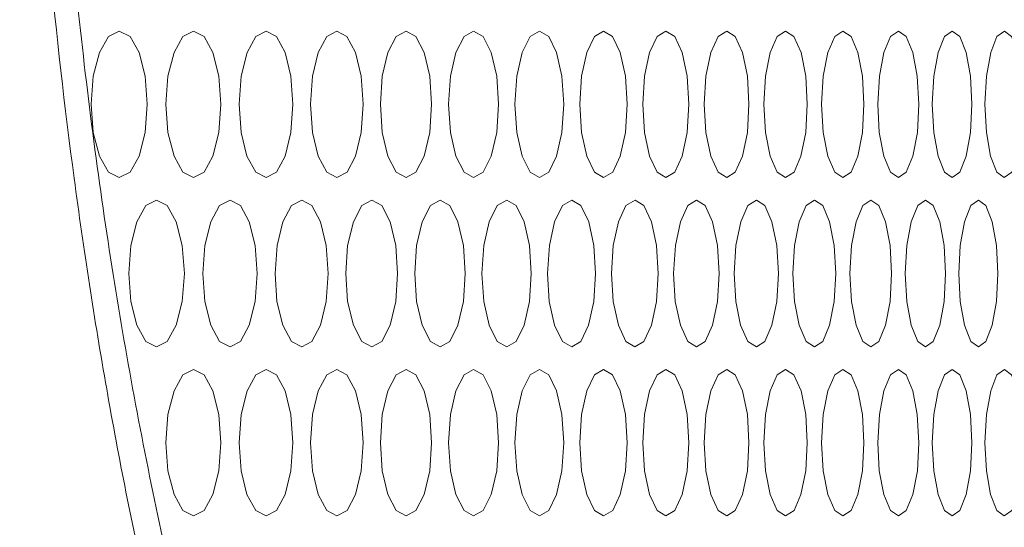
# Model space of a CAD drawing. Units: inches. Extents: x 6 to 414, y 6 to 291.
# Drawn here: x 228 to 232, y 139 to 141 of the extents above; entities that cross this region are included whole.
import ezdxf

# ---------------------------------------------------------------- set-up
doc = ezdxf.new("R2010")
doc.units = ezdxf.units.IN
doc.header["$MEASUREMENT"] = 0

# ---------------------------------------------------------------- blocks, each defined once
blk = doc.blocks.new('block 7532')
at = {"color": 7, "lineweight": 9, "true_color": 0xffffff}
blk.add_open_spline([(237.3302, 133.5595), (237.3292, 133.5596), (237.3283, 133.5597), (237.3254, 133.5599), (237.3201, 133.5603), (237.3082, 133.5612), (237.2912, 133.5625), (237.2739, 133.5638), (237.2514, 133.5655), (237.2231, 133.5676), (237.1951, 133.5697), (237.1614, 133.5722), (237.1222, 133.5752), (237.0827, 133.5782), (237.0377, 133.5815), (236.9871, 133.5853), (236.9365, 133.5891), (236.8803, 133.5934), (236.8185, 133.598), (236.7567, 133.6027), (236.6894, 133.6077), (236.6165, 133.6132), (236.5435, 133.6187), (236.465, 133.6245), (236.3809, 133.6309), (236.2967, 133.6372), (236.207, 133.6439), (236.1118, 133.651), (236.0166, 133.6582), (235.9158, 133.6657), (235.8094, 133.6737), (235.7031, 133.6817), (235.5912, 133.6901), (235.4738, 133.6989), (235.3563, 133.7077), (235.2333, 133.7169), (235.1048, 133.7266), (234.9763, 133.7362), (234.8423, 133.7462), (234.7028, 133.7567), (234.5633, 133.7672), (234.4182, 133.778), (234.2678, 133.7893), (234.1173, 133.8006), (233.9614, 133.8123), (233.7999, 133.8244), (233.6384, 133.8365), (233.4713, 133.8491), (233.2994, 133.862), (233.1273, 133.8749), (232.9503, 133.8882), (232.7661, 133.902), (232.5818, 133.9158), (232.3904, 133.9302), (232.2005, 133.9444), (232.0109, 133.9587), (231.8229, 133.9728), (231.6039, 133.9892), (231.5839, 133.9907), (231.5636, 133.9923), (231.5478, 133.9935), (231.533, 133.9946), (231.5221, 133.9954), (231.513, 133.9963), (231.5043, 133.9971), (231.4972, 133.998), (231.4899, 133.999), (231.4588, 134.0034), (231.4243, 134.0106), (231.3869, 134.0219), (231.3527, 134.0322), (231.3161, 134.0461), (231.2769, 134.0639), (231.2359, 134.0824), (231.1921, 134.1054), (231.1461, 134.1332), (231.1041, 134.1586), (231.0604, 134.1882), (231.0149, 134.2223), (230.9671, 134.2582), (230.9173, 134.2991), (230.8663, 134.3452), (230.8147, 134.3917), (230.7618, 134.4435), (230.708, 134.5005), (230.6551, 134.5566), (230.6013, 134.6177), (230.5472, 134.6837), (230.4914, 134.7515), (230.4353, 134.8245), (230.379, 134.9027), (230.3228, 134.9808), (230.2664, 135.064), (230.2102, 135.1522), (230.1537, 135.2408), (230.0973, 135.3345), (230.0414, 135.4328), (229.9852, 135.5316), (229.9295, 135.6352), (229.8745, 135.7432), (229.8191, 135.852), (229.7644, 135.9653), (229.7106, 136.083), (229.6564, 136.2017), (229.6031, 136.3249), (229.5509, 136.4522), (229.4987, 136.5793), (229.4477, 136.7106), (229.3979, 136.8457), (229.3479, 136.9816), (229.2991, 137.1214), (229.2518, 137.2649), (229.2042, 137.4093), (229.1581, 137.5574), (229.1135, 137.709), (229.0688, 137.8614), (229.0256, 138.0172), (228.9842, 138.1763), (228.9426, 138.3362), (228.9028, 138.4993), (228.8648, 138.6654), (228.8266, 138.8327), (228.7902, 139.003), (228.7559, 139.176), (228.722, 139.3474), (228.69, 139.5216), (228.6601, 139.698), (228.6304, 139.8737), (228.6027, 140.0517), (228.5771, 140.2318), (228.5515, 140.4129), (228.528, 140.5961), (228.5068, 140.7811), (228.4856, 140.9658), (228.4667, 141.1523), (228.4501, 141.3402), (228.4336, 141.5284), (228.4193, 141.7181), (228.4074, 141.9089), (228.3955, 142.1008), (228.3859, 142.2939), (228.3789, 142.4879), (228.3718, 142.6804), (228.3672, 142.8738), (228.3651, 143.0677), (228.363, 143.2604), (228.3634, 143.4537), (228.3661, 143.6471), (228.3688, 143.8453), (228.3739, 144.0437), (228.3786, 144.242), (228.3847, 144.5054), (228.39, 144.7687), (228.3951, 145.032), (228.4201, 146.3065), (228.4419, 147.5812), (228.4588, 148.856), (228.4756, 150.1294), (228.4874, 151.4028), (228.4952, 152.6764), (228.502, 153.782), (228.5057, 154.8877), (228.506, 155.9935), (228.5061, 156.3433), (228.5058, 156.6931), (228.5055, 157.043)], degree=3, knots=[0, 0, 0, 0, 1, 1, 1, 2, 2, 2, 3, 3, 3, 4, 4, 4, 5, 5, 5, 6, 6, 6, 7, 7, 7, 8, 8, 8, 9, 9, 9, 10, 10, 10, 11, 11, 11, 12, 12, 12, 13, 13, 13, 14, 14, 14, 15, 15, 15, 16, 16, 16, 17, 17, 17, 18, 18, 18, 19, 19, 19, 20, 20, 20, 21, 21, 21, 22, 22, 22, 23, 23, 23, 24, 24, 24, 25, 25, 25, 26, 26, 26, 27, 27, 27, 28, 28, 28, 29, 29, 29, 30, 30, 30, 31, 31, 31, 32, 32, 32, 33, 33, 33, 34, 34, 34, 35, 35, 35, 36, 36, 36, 37, 37, 37, 38, 38, 38, 39, 39, 39, 40, 40, 40, 41, 41, 41, 42, 42, 42, 43, 43, 43, 44, 44, 44, 45, 45, 45, 46, 46, 46, 47, 47, 47, 48, 48, 48, 49, 49, 49, 50, 50, 50, 51, 51, 51, 52, 52, 52, 53, 53, 53, 54, 54, 54, 55, 55, 55, 55], dxfattribs=at)
blk = doc.blocks.new('block 7642')
at = {"lineweight": 0}
blk.add_lwpolyline([(228.8413, 139.2143), (228.8495, 139.1005), (228.8742, 139.0045), (228.9105, 138.9392), (228.9533, 138.9174), (228.9961, 138.9391), (229.032, 139.0043), (229.0563, 139.1005), (229.0644, 139.2142), (229.0563, 139.3283), (229.032, 139.4241), (228.996, 139.4895), (228.9534, 139.5112), (228.9104, 139.4894), (228.8742, 139.4242), (228.8497, 139.3284), (228.8413, 139.2143)], dxfattribs=at)
blk = doc.blocks.new('block 7643')
at = {"lineweight": 0}
blk.add_lwpolyline([(229.4277, 139.2143), (229.4354, 139.1005), (229.459, 139.0045), (229.4937, 138.9392), (229.5345, 138.9174), (229.5754, 138.9391), (229.6096, 139.0043), (229.6328, 139.1005), (229.6406, 139.2142), (229.6328, 139.3283), (229.6097, 139.4241), (229.5753, 139.4895), (229.5346, 139.5112), (229.4936, 139.4894), (229.4591, 139.4242), (229.4357, 139.3284), (229.4277, 139.2143)], dxfattribs=at)
blk = doc.blocks.new('block 7644')
at = {"lineweight": 0}
blk.add_lwpolyline([(229.9868, 139.2143), (229.9942, 139.1005), (230.0167, 139.0045), (230.0496, 138.9392), (230.0885, 138.9174), (230.1274, 138.9391), (230.16, 139.0043), (230.1821, 139.1005), (230.1894, 139.2142), (230.1821, 139.3283), (230.16, 139.4241), (230.1273, 139.4895), (230.0886, 139.5112), (230.0496, 139.4894), (230.0167, 139.4242), (229.9944, 139.3284), (229.9868, 139.2143)], dxfattribs=at)
blk = doc.blocks.new('block 7645')
at = {"lineweight": 0}
blk.add_lwpolyline([(230.5185, 139.2143), (230.5255, 139.1005), (230.5468, 139.0045), (230.5781, 138.9392), (230.6151, 138.9174), (230.652, 138.9391), (230.6828, 139.0043), (230.7038, 139.1005), (230.7108, 139.2142), (230.7038, 139.3283), (230.6829, 139.4241), (230.6519, 139.4895), (230.6151, 139.5112), (230.5781, 139.4894), (230.5469, 139.4242), (230.5257, 139.3284), (230.5185, 139.2143)], dxfattribs=at)
blk = doc.blocks.new('block 7646')
at = {"lineweight": 0}
blk.add_lwpolyline([(231.0226, 139.2143), (231.0292, 139.1005), (231.0494, 139.0045), (231.079, 138.9392), (231.114, 138.9174), (231.1489, 138.9391), (231.1781, 139.0043), (231.1979, 139.1005), (231.2045, 139.2142), (231.1979, 139.3283), (231.1781, 139.4241), (231.1488, 139.4895), (231.114, 139.5112), (231.079, 139.4894), (231.0495, 139.4242), (231.0294, 139.3284), (231.0226, 139.2143)], dxfattribs=at)
blk = doc.blocks.new('block 7647')
at = {"lineweight": 0}
blk.add_lwpolyline([(231.4989, 139.2143), (231.5051, 139.1005), (231.5242, 139.0045), (231.5521, 138.9392), (231.5851, 138.9174), (231.618, 138.9391), (231.6454, 139.0043), (231.6641, 139.1005), (231.6703, 139.2142), (231.6641, 139.3283), (231.6455, 139.4241), (231.6179, 139.4895), (231.5851, 139.5112), (231.5521, 139.4894), (231.5242, 139.4242), (231.5053, 139.3284), (231.4989, 139.2143)], dxfattribs=at)
blk = doc.blocks.new('block 7648')
at = {"lineweight": 0}
blk.add_lwpolyline([(231.9473, 139.2143), (231.9531, 139.1005), (231.971, 139.0045), (231.9973, 138.9392), (232.0282, 138.9174), (232.0591, 138.9391), (232.0848, 139.0043), (232.1024, 139.1005), (232.1082, 139.2142), (232.1024, 139.3283), (232.0849, 139.4241), (232.059, 139.4895), (232.0282, 139.5112), (231.9972, 139.4894), (231.9711, 139.4242), (231.9533, 139.3284), (231.9473, 139.2143)], dxfattribs=at)
blk = doc.blocks.new('block 7660')
at = {"lineweight": 0}
blk.add_lwpolyline([(228.9905, 139.9), (228.9985, 139.7862), (229.0229, 139.6902), (229.0588, 139.6249), (229.1012, 139.6031), (229.1435, 139.6248), (229.1789, 139.6901), (229.203, 139.7862), (229.211, 139.8999), (229.203, 140.014), (229.179, 140.1098), (229.1434, 140.1752), (229.1012, 140.1969), (229.0587, 140.1751), (229.023, 140.1099), (228.9987, 140.0141), (228.9905, 139.9)], dxfattribs=at)
blk = doc.blocks.new('block 7661')
at = {"lineweight": 0}
blk.add_lwpolyline([(229.57, 139.9), (229.5777, 139.7862), (229.601, 139.6902), (229.6352, 139.6249), (229.6756, 139.6031), (229.716, 139.6248), (229.7498, 139.6901), (229.7727, 139.7862), (229.7803, 139.8999), (229.7727, 140.014), (229.7498, 140.1098), (229.7159, 140.1752), (229.6757, 140.1969), (229.6352, 140.1751), (229.6011, 140.1099), (229.5779, 140.0141), (229.57, 139.9)], dxfattribs=at)
blk = doc.blocks.new('block 7662')
at = {"lineweight": 0}
blk.add_lwpolyline([(230.1223, 139.9), (230.1296, 139.7862), (230.1518, 139.6902), (230.1843, 139.6249), (230.2228, 139.6031), (230.2612, 139.6248), (230.2933, 139.6901), (230.3151, 139.7862), (230.3223, 139.8999), (230.3151, 140.014), (230.2933, 140.1098), (230.2611, 140.1752), (230.2228, 140.1969), (230.1843, 140.1751), (230.1518, 140.1099), (230.1298, 140.0141), (230.1223, 139.9)], dxfattribs=at)
blk = doc.blocks.new('block 7663')
at = {"lineweight": 0}
blk.add_lwpolyline([(230.6471, 139.9), (230.654, 139.7862), (230.6751, 139.6902), (230.706, 139.6249), (230.7424, 139.6031), (230.7788, 139.6248), (230.8092, 139.6901), (230.8299, 139.7862), (230.8368, 139.8999), (230.8299, 140.014), (230.8093, 140.1098), (230.7787, 140.1752), (230.7425, 140.1969), (230.7059, 140.1751), (230.6751, 140.1099), (230.6542, 140.0141), (230.6471, 139.9)], dxfattribs=at)
blk = doc.blocks.new('block 7664')
at = {"lineweight": 0}
blk.add_lwpolyline([(231.1443, 139.9), (231.1508, 139.7862), (231.1707, 139.6902), (231.1999, 139.6249), (231.2343, 139.6031), (231.2688, 139.6248), (231.2975, 139.6901), (231.3171, 139.7862), (231.3235, 139.8999), (231.317, 140.014), (231.2976, 140.1098), (231.2687, 140.1752), (231.2344, 140.1969), (231.1999, 140.1751), (231.1708, 140.1099), (231.151, 140.0141), (231.1443, 139.9)], dxfattribs=at)
blk = doc.blocks.new('block 7665')
at = {"lineweight": 0}
blk.add_lwpolyline([(231.6136, 139.9), (231.6198, 139.7862), (231.6385, 139.6902), (231.666, 139.6249), (231.6985, 139.6031), (231.7309, 139.6248), (231.7579, 139.6901), (231.7763, 139.7862), (231.7824, 139.8999), (231.7763, 140.014), (231.758, 140.1098), (231.7308, 140.1752), (231.6985, 140.1969), (231.666, 140.1751), (231.6386, 140.1099), (231.6199, 140.0141), (231.6136, 139.9)], dxfattribs=at)
blk = doc.blocks.new('block 7666')
at = {"lineweight": 0}
blk.add_lwpolyline([(232.055, 139.9), (232.0608, 139.7862), (232.0784, 139.6902), (232.1042, 139.6249), (232.1346, 139.6031), (232.1649, 139.6248), (232.1903, 139.6901), (232.2075, 139.7862), (232.2133, 139.8999), (232.2075, 140.014), (232.1903, 140.1098), (232.1649, 140.1752), (232.1346, 140.1969), (232.1041, 140.1751), (232.0784, 140.1099), (232.0609, 140.0141), (232.055, 139.9)], dxfattribs=at)
blk = doc.blocks.new('block 7677')
at = {"lineweight": 0}
blk.add_lwpolyline([(228.538, 140.5857), (228.5463, 140.472), (228.5716, 140.376), (228.6087, 140.3106), (228.6525, 140.2888), (228.6963, 140.3105), (228.733, 140.3758), (228.7579, 140.472), (228.7661, 140.5856), (228.7579, 140.6997), (228.733, 140.7955), (228.6962, 140.8609), (228.6526, 140.8826), (228.6086, 140.8608), (228.5717, 140.7956), (228.5465, 140.6998), (228.538, 140.5857)], dxfattribs=at)
blk = doc.blocks.new('block 7678')
at = {"lineweight": 0}
blk.add_lwpolyline([(229.1379, 140.5857), (229.1458, 140.472), (229.17, 140.376), (229.2055, 140.3106), (229.2473, 140.2888), (229.2892, 140.3105), (229.3242, 140.3758), (229.348, 140.472), (229.3559, 140.5856), (229.348, 140.6997), (229.3242, 140.7955), (229.2891, 140.8609), (229.2474, 140.8826), (229.2054, 140.8608), (229.1701, 140.7956), (229.1461, 140.6998), (229.1379, 140.5857)], dxfattribs=at)
blk = doc.blocks.new('block 7679')
at = {"lineweight": 0}
blk.add_lwpolyline([(229.7107, 140.5857), (229.7182, 140.472), (229.7413, 140.376), (229.7751, 140.3106), (229.815, 140.2888), (229.8549, 140.3105), (229.8882, 140.3758), (229.9109, 140.472), (229.9184, 140.5856), (229.9109, 140.6997), (229.8883, 140.7955), (229.8548, 140.8609), (229.815, 140.8826), (229.775, 140.8608), (229.7413, 140.7956), (229.7184, 140.6998), (229.7107, 140.5857)], dxfattribs=at)
blk = doc.blocks.new('block 7680')
at = {"lineweight": 0}
blk.add_lwpolyline([(230.2561, 140.5857), (230.2633, 140.472), (230.2852, 140.376), (230.3173, 140.3106), (230.3552, 140.2888), (230.3932, 140.3105), (230.4248, 140.3758), (230.4464, 140.472), (230.4535, 140.5856), (230.4464, 140.6997), (230.4249, 140.7955), (230.3931, 140.8609), (230.3553, 140.8826), (230.3173, 140.8608), (230.2852, 140.7956), (230.2635, 140.6998), (230.2561, 140.5857)], dxfattribs=at)
blk = doc.blocks.new('block 7681')
at = {"lineweight": 0}
blk.add_lwpolyline([(230.774, 140.5857), (230.7808, 140.472), (230.8016, 140.376), (230.8321, 140.3106), (230.868, 140.2888), (230.9039, 140.3105), (230.9339, 140.3758), (230.9543, 140.472), (230.9611, 140.5856), (230.9543, 140.6997), (230.934, 140.7955), (230.9038, 140.8609), (230.868, 140.8826), (230.832, 140.8608), (230.8016, 140.7956), (230.781, 140.6998), (230.774, 140.5857)], dxfattribs=at)
blk = doc.blocks.new('block 7682')
at = {"lineweight": 0}
blk.add_lwpolyline([(231.2642, 140.5857), (231.2707, 140.472), (231.2903, 140.376), (231.3191, 140.3106), (231.353, 140.2888), (231.3869, 140.3105), (231.4152, 140.3758), (231.4345, 140.472), (231.4409, 140.5856), (231.4345, 140.6997), (231.4153, 140.7955), (231.3868, 140.8609), (231.3531, 140.8826), (231.319, 140.8608), (231.2903, 140.7956), (231.2708, 140.6998), (231.2642, 140.5857)], dxfattribs=at)
blk = doc.blocks.new('block 7683')
at = {"lineweight": 0}
blk.add_lwpolyline([(231.7266, 140.5857), (231.7326, 140.472), (231.7511, 140.376), (231.7782, 140.3106), (231.8101, 140.2888), (231.842, 140.3105), (231.8687, 140.3758), (231.8868, 140.472), (231.8928, 140.5856), (231.8867, 140.6997), (231.8687, 140.7955), (231.8419, 140.8609), (231.8102, 140.8826), (231.7781, 140.8608), (231.7512, 140.7956), (231.7328, 140.6998), (231.7266, 140.5857)], dxfattribs=at)
blk = doc.blocks.new('block 7684')
at = {"lineweight": 0}
blk.add_lwpolyline([(232.1609, 140.5857), (232.1666, 140.472), (232.1839, 140.376), (232.2093, 140.3106), (232.2392, 140.2888), (232.2691, 140.3105), (232.294, 140.3758), (232.3109, 140.472), (232.3166, 140.5856), (232.3109, 140.6997), (232.294, 140.7955), (232.269, 140.8609), (232.2393, 140.8826), (232.2093, 140.8608), (232.184, 140.7956), (232.1668, 140.6998), (232.1609, 140.5857)], dxfattribs=at)
blk = doc.blocks.new('block 9800')
at = {"lineweight": 0}
blk.add_lwpolyline([(231.9473, 140.5857), (231.9531, 140.472), (231.971, 140.376), (231.9973, 140.3106), (232.0282, 140.2888), (232.0591, 140.3105), (232.0848, 140.3758), (232.1024, 140.472), (232.1082, 140.5856), (232.1024, 140.6997), (232.0849, 140.7955), (232.059, 140.8609), (232.0282, 140.8826), (231.9972, 140.8608), (231.9711, 140.7956), (231.9533, 140.6998), (231.9473, 140.5857)], dxfattribs=at)
blk = doc.blocks.new('block 9801')
at = {"lineweight": 0}
blk.add_lwpolyline([(231.4989, 140.5857), (231.5051, 140.472), (231.5242, 140.376), (231.5521, 140.3106), (231.5851, 140.2888), (231.618, 140.3105), (231.6454, 140.3758), (231.6641, 140.472), (231.6703, 140.5856), (231.6641, 140.6997), (231.6455, 140.7955), (231.6179, 140.8609), (231.5851, 140.8826), (231.5521, 140.8608), (231.5242, 140.7956), (231.5053, 140.6998), (231.4989, 140.5857)], dxfattribs=at)
blk = doc.blocks.new('block 9802')
at = {"lineweight": 0}
blk.add_lwpolyline([(231.0226, 140.5857), (231.0292, 140.472), (231.0494, 140.376), (231.079, 140.3106), (231.114, 140.2888), (231.1489, 140.3105), (231.1781, 140.3758), (231.1979, 140.472), (231.2045, 140.5856), (231.1979, 140.6997), (231.1781, 140.7955), (231.1488, 140.8609), (231.114, 140.8826), (231.079, 140.8608), (231.0495, 140.7956), (231.0294, 140.6998), (231.0226, 140.5857)], dxfattribs=at)
blk = doc.blocks.new('block 9803')
at = {"lineweight": 0}
blk.add_lwpolyline([(230.5185, 140.5857), (230.5255, 140.472), (230.5468, 140.376), (230.5781, 140.3106), (230.6151, 140.2888), (230.652, 140.3105), (230.6828, 140.3758), (230.7038, 140.472), (230.7108, 140.5856), (230.7038, 140.6997), (230.6829, 140.7955), (230.6519, 140.8609), (230.6151, 140.8826), (230.5781, 140.8608), (230.5469, 140.7956), (230.5257, 140.6998), (230.5185, 140.5857)], dxfattribs=at)
blk = doc.blocks.new('block 9804')
at = {"lineweight": 0}
blk.add_lwpolyline([(229.9868, 140.5857), (229.9942, 140.472), (230.0167, 140.376), (230.0496, 140.3106), (230.0885, 140.2888), (230.1274, 140.3105), (230.16, 140.3758), (230.1821, 140.472), (230.1894, 140.5856), (230.1821, 140.6997), (230.16, 140.7955), (230.1273, 140.8609), (230.0886, 140.8826), (230.0496, 140.8608), (230.0167, 140.7956), (229.9944, 140.6998), (229.9868, 140.5857)], dxfattribs=at)
blk = doc.blocks.new('block 9805')
at = {"lineweight": 0}
blk.add_lwpolyline([(229.4277, 140.5857), (229.4354, 140.472), (229.459, 140.376), (229.4937, 140.3106), (229.5345, 140.2888), (229.5754, 140.3105), (229.6096, 140.3758), (229.6328, 140.472), (229.6406, 140.5856), (229.6328, 140.6997), (229.6097, 140.7955), (229.5753, 140.8609), (229.5346, 140.8826), (229.4936, 140.8608), (229.4591, 140.7956), (229.4357, 140.6998), (229.4277, 140.5857)], dxfattribs=at)
blk = doc.blocks.new('block 9806')
at = {"lineweight": 0}
blk.add_lwpolyline([(228.8413, 140.5857), (228.8495, 140.472), (228.8742, 140.376), (228.9105, 140.3106), (228.9533, 140.2888), (228.9961, 140.3105), (229.032, 140.3758), (229.0563, 140.472), (229.0644, 140.5856), (229.0563, 140.6997), (229.032, 140.7955), (228.996, 140.8609), (228.9534, 140.8826), (228.9104, 140.8608), (228.8742, 140.7956), (228.8497, 140.6998), (228.8413, 140.5857)], dxfattribs=at)
blk = doc.blocks.new('block 9818')
at = {"lineweight": 0}
blk.add_lwpolyline([(231.8378, 139.9), (231.8438, 139.7862), (231.862, 139.6902), (231.8886, 139.6249), (231.92, 139.6031), (231.9514, 139.6248), (231.9776, 139.6901), (231.9954, 139.7862), (232.0013, 139.8999), (231.9954, 140.014), (231.9777, 140.1098), (231.9513, 140.1752), (231.9201, 140.1969), (231.8886, 140.1751), (231.862, 140.1099), (231.8439, 140.0141), (231.8378, 139.9)], dxfattribs=at)
blk = doc.blocks.new('block 9819')
at = {"lineweight": 0}
blk.add_lwpolyline([(231.3824, 139.9), (231.3888, 139.7862), (231.4081, 139.6902), (231.4365, 139.6249), (231.4699, 139.6031), (231.5033, 139.6248), (231.5312, 139.6901), (231.5502, 139.7862), (231.5565, 139.8999), (231.5502, 140.014), (231.5313, 140.1098), (231.5032, 140.1752), (231.47, 140.1969), (231.4364, 140.1751), (231.4082, 140.1099), (231.389, 140.0141), (231.3824, 139.9)], dxfattribs=at)
blk = doc.blocks.new('block 9820')
at = {"lineweight": 0}
blk.add_lwpolyline([(230.8992, 139.9), (230.9059, 139.7862), (230.9264, 139.6902), (230.9564, 139.6249), (230.9918, 139.6031), (231.0273, 139.6248), (231.0569, 139.6901), (231.077, 139.7862), (231.0836, 139.8999), (231.077, 140.014), (231.0569, 140.1098), (231.0272, 140.1752), (230.9919, 140.1969), (230.9563, 140.1751), (230.9264, 140.1099), (230.9061, 140.0141), (230.8992, 139.9)], dxfattribs=at)
blk = doc.blocks.new('block 9821')
at = {"lineweight": 0}
blk.add_lwpolyline([(230.3882, 139.9), (230.3953, 139.7862), (230.4169, 139.6902), (230.4486, 139.6249), (230.486, 139.6031), (230.5234, 139.6248), (230.5547, 139.6901), (230.576, 139.7862), (230.583, 139.8999), (230.576, 140.014), (230.5548, 140.1098), (230.5233, 140.1752), (230.4861, 140.1969), (230.4485, 140.1751), (230.4169, 140.1099), (230.3954, 140.0141), (230.3882, 139.9)], dxfattribs=at)
blk = doc.blocks.new('block 9822')
at = {"lineweight": 0}
blk.add_lwpolyline([(229.8496, 139.9), (229.8571, 139.7862), (229.8798, 139.6902), (229.9132, 139.6249), (229.9526, 139.6031), (229.992, 139.6248), (230.0249, 139.6901), (230.0473, 139.7862), (230.0548, 139.8999), (230.0473, 140.014), (230.025, 140.1098), (229.9919, 140.1752), (229.9527, 140.1969), (229.9131, 140.1751), (229.8799, 140.1099), (229.8573, 140.0141), (229.8496, 139.9)], dxfattribs=at)
blk = doc.blocks.new('block 9823')
at = {"lineweight": 0}
blk.add_lwpolyline([(229.2837, 139.9), (229.2915, 139.7862), (229.3154, 139.6902), (229.3504, 139.6249), (229.3918, 139.6031), (229.4331, 139.6248), (229.4677, 139.6901), (229.4913, 139.7862), (229.4991, 139.8999), (229.4913, 140.014), (229.4678, 140.1098), (229.4331, 140.1752), (229.3919, 140.1969), (229.3504, 140.1751), (229.3154, 140.1099), (229.2917, 140.0141), (229.2837, 139.9)], dxfattribs=at)
blk = doc.blocks.new('block 9824')
at = {"lineweight": 0}
blk.add_lwpolyline([(228.6905, 139.9), (228.6987, 139.7862), (228.7237, 139.6902), (228.7604, 139.6249), (228.8037, 139.6031), (228.8471, 139.6248), (228.8833, 139.6901), (228.9079, 139.7862), (228.9161, 139.8999), (228.9079, 140.014), (228.8834, 140.1098), (228.847, 140.1752), (228.8038, 140.1969), (228.7604, 140.1751), (228.7238, 140.1099), (228.699, 140.0141), (228.6905, 139.9)], dxfattribs=at)
blk = doc.blocks.new('block 9835')
at = {"lineweight": 0}
blk.add_lwpolyline([(232.1609, 139.2143), (232.1666, 139.1005), (232.1839, 139.0045), (232.2093, 138.9392), (232.2392, 138.9174), (232.2691, 138.9391), (232.294, 139.0043), (232.3109, 139.1005), (232.3166, 139.2142), (232.3109, 139.3283), (232.294, 139.4241), (232.269, 139.4895), (232.2393, 139.5112), (232.2093, 139.4894), (232.184, 139.4242), (232.1668, 139.3284), (232.1609, 139.2143)], dxfattribs=at)
blk = doc.blocks.new('block 9836')
at = {"lineweight": 0}
blk.add_lwpolyline([(231.7266, 139.2143), (231.7326, 139.1005), (231.7511, 139.0045), (231.7782, 138.9392), (231.8101, 138.9174), (231.842, 138.9391), (231.8687, 139.0043), (231.8868, 139.1005), (231.8928, 139.2142), (231.8867, 139.3283), (231.8687, 139.4241), (231.8419, 139.4895), (231.8102, 139.5112), (231.7781, 139.4894), (231.7512, 139.4242), (231.7328, 139.3284), (231.7266, 139.2143)], dxfattribs=at)
blk = doc.blocks.new('block 9837')
at = {"lineweight": 0}
blk.add_lwpolyline([(231.2642, 139.2143), (231.2707, 139.1005), (231.2903, 139.0045), (231.3191, 138.9392), (231.353, 138.9174), (231.3869, 138.9391), (231.4152, 139.0043), (231.4345, 139.1005), (231.4409, 139.2142), (231.4345, 139.3283), (231.4153, 139.4241), (231.3868, 139.4895), (231.3531, 139.5112), (231.319, 139.4894), (231.2903, 139.4242), (231.2708, 139.3284), (231.2642, 139.2143)], dxfattribs=at)
blk = doc.blocks.new('block 9838')
at = {"lineweight": 0}
blk.add_lwpolyline([(230.774, 139.2143), (230.7808, 139.1005), (230.8016, 139.0045), (230.8321, 138.9392), (230.868, 138.9174), (230.9039, 138.9391), (230.9339, 139.0043), (230.9543, 139.1005), (230.9611, 139.2142), (230.9543, 139.3283), (230.934, 139.4241), (230.9038, 139.4895), (230.868, 139.5112), (230.832, 139.4894), (230.8016, 139.4242), (230.781, 139.3284), (230.774, 139.2143)], dxfattribs=at)
blk = doc.blocks.new('block 9839')
at = {"lineweight": 0}
blk.add_lwpolyline([(230.2561, 139.2143), (230.2633, 139.1005), (230.2852, 139.0045), (230.3173, 138.9392), (230.3552, 138.9174), (230.3932, 138.9391), (230.4248, 139.0043), (230.4464, 139.1005), (230.4535, 139.2142), (230.4464, 139.3283), (230.4249, 139.4241), (230.3931, 139.4895), (230.3553, 139.5112), (230.3173, 139.4894), (230.2852, 139.4242), (230.2635, 139.3284), (230.2561, 139.2143)], dxfattribs=at)
blk = doc.blocks.new('block 9840')
at = {"lineweight": 0}
blk.add_lwpolyline([(229.7107, 139.2143), (229.7182, 139.1005), (229.7413, 139.0045), (229.7751, 138.9392), (229.815, 138.9174), (229.8549, 138.9391), (229.8882, 139.0043), (229.9109, 139.1005), (229.9184, 139.2142), (229.9109, 139.3283), (229.8883, 139.4241), (229.8548, 139.4895), (229.815, 139.5112), (229.775, 139.4894), (229.7413, 139.4242), (229.7184, 139.3284), (229.7107, 139.2143)], dxfattribs=at)
blk = doc.blocks.new('block 9841')
at = {"lineweight": 0}
blk.add_lwpolyline([(229.1379, 139.2143), (229.1458, 139.1005), (229.17, 139.0045), (229.2055, 138.9392), (229.2473, 138.9174), (229.2892, 138.9391), (229.3242, 139.0043), (229.348, 139.1005), (229.3559, 139.2142), (229.348, 139.3283), (229.3242, 139.4241), (229.2891, 139.4895), (229.2474, 139.5112), (229.2054, 139.4894), (229.1701, 139.4242), (229.1461, 139.3284), (229.1379, 139.2143)], dxfattribs=at)
blk = doc.blocks.new('block 10679')
at = {"color": 7, "lineweight": 9, "true_color": 0xffffff}
blk.add_open_spline([(226.4833, 157.043), (226.4833, 155.606), (226.4748, 154.1692), (226.4586, 152.7323), (226.4424, 151.2955), (226.4184, 149.8588), (226.386, 148.4224), (226.3536, 146.986), (226.3129, 145.5498), (226.2624, 144.1138), (226.2592, 144.0241), (226.256, 143.9344), (226.2528, 143.8446), (226.2496, 143.7549), (226.246, 143.6651), (226.2427, 143.5754), (226.2362, 143.3961), (226.2311, 143.2171), (226.2275, 143.0383), (226.2202, 142.6807), (226.219, 142.3243), (226.2238, 141.9691), (226.2261, 141.7915), (226.23, 141.6141), (226.2354, 141.4371), (226.2407, 141.26), (226.2476, 141.0831), (226.256, 140.9076), (226.2727, 140.5566), (226.2951, 140.2103), (226.3233, 139.8686), (226.3798, 139.1851), (226.4589, 138.52), (226.561, 137.8734), (226.612, 137.5501), (226.6687, 137.2315), (226.7314, 136.9178), (226.7941, 136.604), (226.8617, 136.2989), (226.9343, 136.0028), (227.0793, 135.4106), (227.2439, 134.8538), (227.427, 134.3319), (227.5185, 134.071), (227.6147, 133.8188), (227.7156, 133.5756), (227.766, 133.454), (227.8176, 133.3344), (227.8702, 133.2178), (227.9227, 133.1012), (227.976, 132.9877), (228.03, 132.8771), (228.2462, 132.435), (228.4745, 132.0405), (228.7132, 131.6929), (228.8326, 131.5191), (228.9545, 131.3571), (229.079, 131.2071), (229.1413, 131.132), (229.2041, 131.06), (229.2676, 130.991), (229.331, 130.9219), (229.3951, 130.8559), (229.4592, 130.7935), (229.7156, 130.544), (229.9746, 130.3497), (230.235, 130.2085), (230.4953, 130.0674), (230.7571, 129.9796), (231.0194, 129.9471)], degree=3, knots=[0, 0, 0, 0, 1, 1, 1, 2, 2, 2, 3, 3, 3, 4, 4, 4, 5, 5, 5, 6, 6, 6, 7, 7, 7, 8, 8, 8, 9, 9, 9, 10, 10, 10, 11, 11, 11, 12, 12, 12, 13, 13, 13, 14, 14, 14, 15, 15, 15, 16, 16, 16, 17, 17, 17, 18, 18, 18, 19, 19, 19, 20, 20, 20, 21, 21, 21, 22, 22, 22, 23, 23, 23, 23], dxfattribs=at)
blk = doc.blocks.new('block 10682')
at = {"color": 7, "lineweight": 9, "true_color": 0xffffff}
blk.add_open_spline([(228.4147, 157.043), (228.4147, 155.7939), (228.413, 154.5448), (228.4069, 153.2958), (228.4008, 152.0468), (228.3905, 150.7978), (228.3759, 149.5489), (228.3612, 148.3), (228.3423, 147.0512), (228.3189, 145.8026), (228.3073, 145.1783), (228.2945, 144.554), (228.2806, 143.9298), (228.2789, 143.8517), (228.2771, 143.7737), (228.2758, 143.6957), (228.2745, 143.6178), (228.2735, 143.5399), (228.273, 143.462), (228.2719, 143.3064), (228.2724, 143.151), (228.2744, 142.9959), (228.2764, 142.8408), (228.2799, 142.686), (228.285, 142.5314), (228.29, 142.3768), (228.2966, 142.2227), (228.3047, 142.0698), (228.3369, 141.4585), (228.3922, 140.8641), (228.4694, 140.2863), (228.5079, 139.9974), (228.552, 139.7126), (228.6014, 139.432), (228.6261, 139.2917), (228.6522, 139.1524), (228.6796, 139.0143), (228.707, 138.8761), (228.7358, 138.7393), (228.7656, 138.6048), (228.8849, 138.067), (229.0219, 137.5616), (229.1752, 137.0879), (229.2518, 136.8511), (229.3326, 136.6222), (229.4173, 136.4015), (229.502, 136.1807), (229.5911, 135.9673), (229.6826, 135.7657), (229.8656, 135.3625), (230.059, 135.0036), (230.2614, 134.6881), (230.3626, 134.5304), (230.4661, 134.3836), (230.5718, 134.248), (230.6775, 134.1125), (230.7858, 133.9879), (230.8941, 133.8769), (231.1107, 133.6549), (231.329, 133.4849), (231.5485, 133.3653), (231.6582, 133.3055), (231.7682, 133.2581), (231.8785, 133.2236), (231.9887, 133.1892), (232.0993, 133.1682), (232.2101, 133.1599)], degree=3, knots=[0, 0, 0, 0, 1, 1, 1, 2, 2, 2, 3, 3, 3, 4, 4, 4, 5, 5, 5, 6, 6, 6, 7, 7, 7, 8, 8, 8, 9, 9, 9, 10, 10, 10, 11, 11, 11, 12, 12, 12, 13, 13, 13, 14, 14, 14, 15, 15, 15, 16, 16, 16, 17, 17, 17, 18, 18, 18, 19, 19, 19, 20, 20, 20, 21, 21, 21, 22, 22, 22, 22], dxfattribs=at)
blk = doc.blocks.new('block 10734')
at = {"color": 7, "lineweight": 9, "true_color": 0xffffff}
blk.add_open_spline([(237.8776, 129.9375), (237.8745, 129.9379), (237.8713, 129.9383), (237.8588, 129.9398), (237.845, 129.9415), (237.8197, 129.9447), (237.7866, 129.9487), (237.7534, 129.9528), (237.7124, 129.9579), (237.6627, 129.964), (237.6129, 129.9702), (237.5543, 129.9774), (237.4873, 129.9856), (237.4143, 129.9946), (237.3312, 130.0048), (237.2379, 130.0163), (237.1366, 130.0288), (237.0232, 130.0427), (236.8979, 130.0582), (236.7725, 130.0736), (236.6351, 130.0905), (236.4859, 130.1089), (236.2893, 130.1331), (236.072, 130.1598), (235.8343, 130.1891), (235.6715, 130.2091), (235.4992, 130.2303), (235.3173, 130.2527), (235.1353, 130.2751), (234.9438, 130.2986), (234.7428, 130.3234), (234.5092, 130.3523), (234.2627, 130.3829), (234.0036, 130.4145), (233.7742, 130.4424), (233.5348, 130.4711), (233.2857, 130.5029), (233.0526, 130.5327), (232.8111, 130.5651), (232.5606, 130.5923), (232.3099, 130.6196), (232.0502, 130.6416), (231.7836, 130.6881), (231.6212, 130.7165), (231.4562, 130.7539), (231.291, 130.8182), (231.124, 130.8833), (230.9567, 130.9758), (230.79, 131.09), (230.6885, 131.1595), (230.5871, 131.237), (230.4863, 131.3231), (230.3854, 131.4092), (230.285, 131.5038), (230.1853, 131.6066), (230.0555, 131.7404), (229.9269, 131.888), (229.8002, 132.0491), (229.672, 132.212), (229.5458, 132.3886), (229.4219, 132.5784), (229.2981, 132.7681), (229.1767, 132.9709), (229.0585, 133.1862), (228.9389, 133.4038), (228.8225, 133.6342), (228.7098, 133.8764), (228.5999, 134.1127), (228.4936, 134.3602), (228.3915, 134.6183), (228.2883, 134.8791), (228.1894, 135.1507), (228.0952, 135.4319), (228.0011, 135.7132), (227.9119, 136.0042), (227.8279, 136.304), (227.7431, 136.607), (227.6638, 136.9191), (227.5904, 137.2388), (227.5367, 137.4729), (227.4862, 137.7112), (227.439, 137.9532), (227.3918, 138.1952), (227.348, 138.4408), (227.3077, 138.6897), (227.2397, 139.1098), (227.1816, 139.5392), (227.1341, 139.9754), (227.0861, 140.4164), (227.0489, 140.8643), (227.0226, 141.3165), (226.9997, 141.711), (226.9852, 142.1089), (226.9799, 142.5083), (226.9746, 142.9078), (226.9786, 143.3089), (226.9879, 143.7099), (226.9923, 143.8958), (226.9978, 144.0817), (227.003, 144.2676), (227.0356, 145.417), (227.0603, 146.5667), (227.082, 147.7165), (227.11, 149.1948), (227.1333, 150.6733), (227.1474, 152.1519), (227.1631, 153.7822), (227.1677, 155.4126), (227.1724, 157.043)], degree=3, knots=[0, 0, 0, 0, 1, 1, 1, 2, 2, 2, 3, 3, 3, 4, 4, 4, 5, 5, 5, 6, 6, 6, 7, 7, 7, 8, 8, 8, 9, 9, 9, 10, 10, 10, 11, 11, 11, 12, 12, 12, 13, 13, 13, 14, 14, 14, 15, 15, 15, 16, 16, 16, 17, 17, 17, 18, 18, 18, 19, 19, 19, 20, 20, 20, 21, 21, 21, 22, 22, 22, 23, 23, 23, 24, 24, 24, 25, 25, 25, 26, 26, 26, 27, 27, 27, 28, 28, 28, 29, 29, 29, 30, 30, 30, 31, 31, 31, 32, 32, 32, 33, 33, 33, 34, 34, 34, 35, 35, 35, 36, 36, 36, 36], dxfattribs=at)

msp = doc.modelspace()

# ---------------------------------------------------------------- block references
for name in ['block 10679', 'block 10734', 'block 10682', 'block 7532', 'block 7677', 'block 9806', 'block 7678', 'block 9805', 'block 7679', 'block 9804', 'block 7680', 'block 9803', 'block 7681', 'block 9802', 'block 7682', 'block 9801', 'block 7683', 'block 9800', 'block 7684', 'block 9824', 'block 7660', 'block 9823', 'block 7661', 'block 9822', 'block 7662', 'block 9821', 'block 7663', 'block 9820', 'block 7664', 'block 9819', 'block 7665', 'block 9818', 'block 7666', 'block 7642', 'block 9841', 'block 7643', 'block 9840', 'block 7644', 'block 9839', 'block 7645', 'block 9838', 'block 7646', 'block 9837', 'block 7647', 'block 9836', 'block 7648', 'block 9835']:
    msp.add_blockref(name, (0, 0))

doc.saveas('drawing.dxf')
